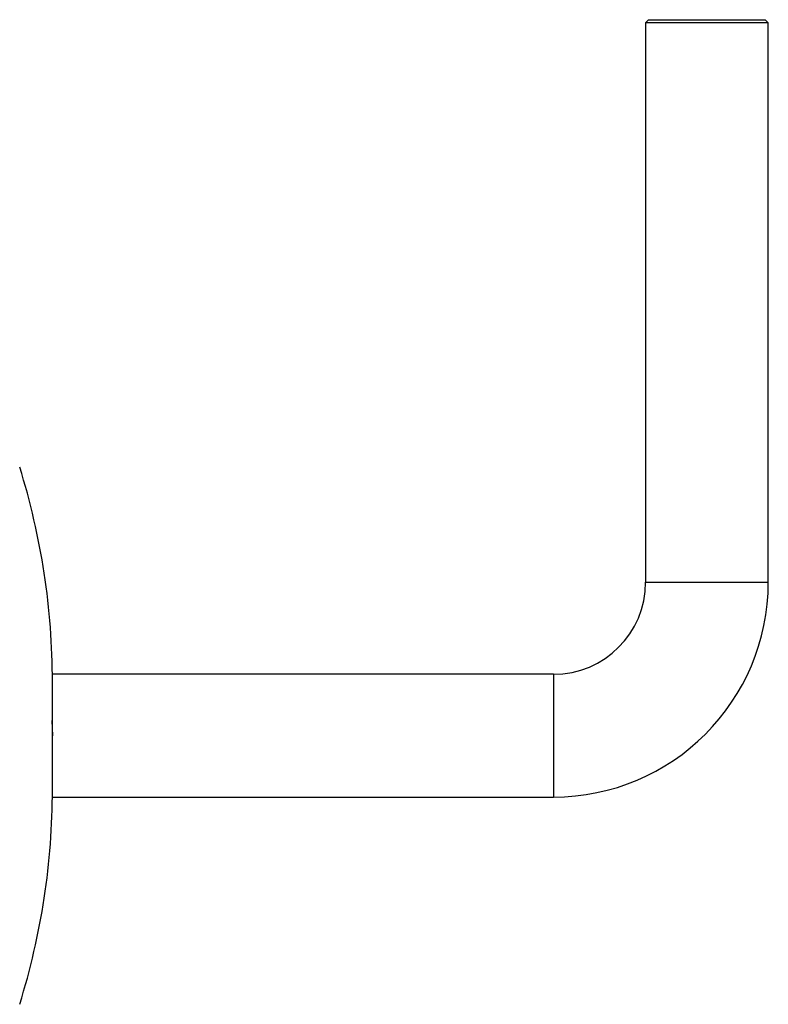
# Model space of a CAD drawing. Units: millimetres. Extents: x 12 to 730, y 12 to 512.
# Drawn here: x 459 to 532, y 218 to 315 of the extents above; entities that cross this region are included whole.
import ezdxf

# ---------------------------------------------------------------- set-up
doc = ezdxf.new("R2010")
doc.units = ezdxf.units.MM
doc.header["$LTSCALE"] = 2.5

msp = doc.modelspace()

# ---------------------------------------------------------------- linework, layer by layer
at = {"color": 7, "linetype": 'Continuous', "lineweight": 25}
for p, q in [((520.602, 314.529), (520.302, 314.229)), ((520.302, 314.229), (520.302, 259.529)), ((532.302, 314.229), (520.302, 314.229)), ((520.602, 314.529), (532.002, 314.529)), ((532.302, 314.229), (532.002, 314.529)), ((532.302, 259.529), (532.302, 314.229)), ((511.302, 250.529), (462.302, 250.529)), ((462.302, 238.529), (462.302, 250.529)), ((462.228, 245.995), (462.298, 244.514)), ((462.302, 238.529), (511.302, 238.529))]:
    msp.add_line(p, q, dxfattribs=at)
at = {"color": 8, "linetype": 'Continuous', "lineweight": 25}
for p, q in [((520.302, 259.529), (532.302, 259.529)), ((511.302, 250.529), (511.302, 238.529))]:
    msp.add_line(p, q, dxfattribs=at)
at = {"color": 7, "linetype": 'Continuous', "lineweight": 25}
for centre, radius, start, end in [((391.733, 249.779), 70.57, 0, 17.32586), ((511.302, 259.529), 9, 270, 0), ((511.302, 259.529), 21, 270, 0), ((391.733, 239.279), 70.57, 342.67414, 0)]:
    msp.add_arc(centre, radius, start, end, dxfattribs=at)

doc.saveas('drawing.dxf')
